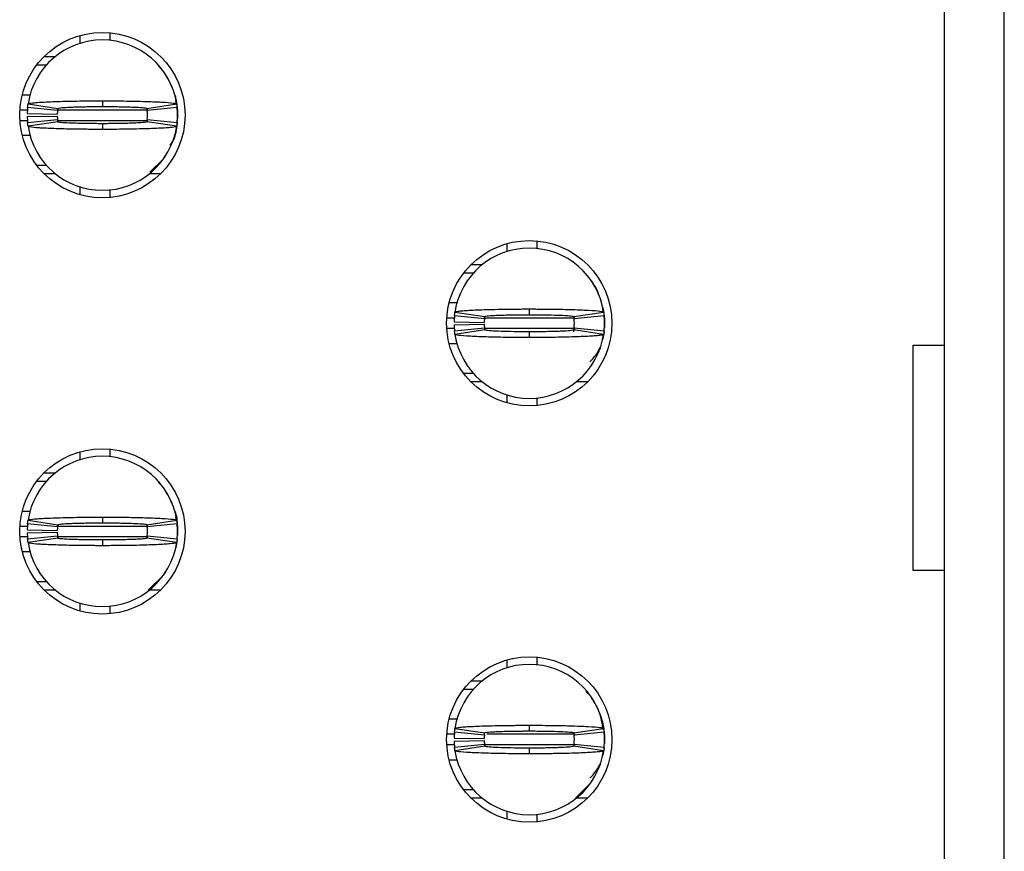
# Model space of a CAD drawing. Units: inches. Extents: x 0.1 to 16.9, y 0.1 to 10.9.
# Drawn here: x 5.3 to 5.6, y 6.9 to 7.1 of the extents above; entities that cross this region are included whole.
import ezdxf

# ---------------------------------------------------------------- set-up
doc = ezdxf.new("R2010")
doc.units = ezdxf.units.IN
doc.header["$MEASUREMENT"] = 0

msp = doc.modelspace()

# ---------------------------------------------------------------- linework, layer by layer
at = {"color": 7, "linetype": 'Continuous', "lineweight": 25}
for p, q in [((5.536371293522009, 7.958256414929837), (5.536371293522009, 5.918099716327445)), ((5.552119334932625, 5.918099716327445), (5.552119334932625, 7.958256414929837)), ((5.309993358659231, 7.122593428579965), (5.309993358659231, 7.12053894564686)), ((5.317867361031417, 7.123324406802308), (5.317867361031417, 7.121347362974621)), ((5.298725437160555, 7.114949250219499), (5.301285455920333, 7.114949250219499)), ((5.300630578485533, 7.117115198531613), (5.303580377742533, 7.117115198531613)), ((5.331924666973553, 7.113227990103643), (5.330589850726797, 7.114594907646228)), ((5.294907747929494, 7.107076274502119), (5.297016295238041, 7.107076274502119)), ((5.29643271531294, 7.104688568751767), (5.304219177029736, 7.103517595612281)), ((5.31589886043837, 7.105500506038864), (5.31589886043837, 7.104004523320585)), ((5.327578562180125, 7.103517595612281), (5.335365023896922, 7.104688568751767)), ((5.335326652673523, 7.104479717831097), (5.335134301562246, 7.105559172027816)), ((5.296217759462795, 7.102154198029034), (5.30409020351965, 7.101996973178641)), ((5.304147054529568, 7.102941495600771), (5.296312505034953, 7.103728793172509)), ((5.327575610547557, 7.103395570355261), (5.32766698282535, 7.102766670953694)), ((5.33548523417491, 7.103728793172509), (5.327650684680294, 7.102941495600771)), ((5.335583903035078, 7.102745551197671), (5.335583903035078, 7.100776720608437)), ((5.296217759462795, 7.101366900457296), (5.30409020351965, 7.101524125307687)), ((5.296312505034953, 7.099792305313819), (5.304147054529568, 7.100579602885557)), ((5.304219177029736, 7.100004676193826), (5.29643271531294, 7.098833703054342)), ((5.31589886043837, 7.099516575165745), (5.31589886043837, 7.098020592447464)), ((5.327615118424491, 7.100463444227432), (5.327531189394047, 7.099992942996036)), ((5.335365023896922, 7.098833703054342), (5.327578562180125, 7.100004676193826)), ((5.327650684680294, 7.100579602885557), (5.33548523417491, 7.099792305313819)), ((5.335512385527921, 7.100084461938802), (5.335583903035078, 7.100776720608437)), ((5.335583903035078, 7.101761135903054), (5.335583903035078, 7.100776720608437)), ((5.29707681287227, 7.096445997303989), (5.294907747929494, 7.096445997303989)), ((5.32835029493167, 7.086825948435614), (5.331924135313027, 7.090294281702466)), ((5.33190829549601, 7.090307188220035), (5.332439204362906, 7.091212991089456)), ((5.301285455920333, 7.08857184826683), (5.298725437160555, 7.08857184826683)), ((5.303580377742533, 7.086407073274496), (5.300630578485533, 7.086407073274496)), ((5.331167142391208, 7.086407073274496), (5.328217361467328, 7.086407073274496)), ((5.309993358659231, 7.082982152839469), (5.309993358659231, 7.080927669906364)), ((5.317867361031417, 7.082174908831488), (5.317867361031417, 7.08019669168402)), ((5.429678392714171, 7.068796716710837), (5.429678392714171, 7.06681967288315)), ((5.421804390341985, 7.068065738488493), (5.421804390341985, 7.066011255555389)), ((5.412441591835165, 7.062587508440141), (5.415391391092166, 7.062587508440141)), ((5.410536450510188, 7.060422733447806), (5.413096487603087, 7.060422733447806)), ((5.446338763585478, 7.053493106832778), (5.446474318686201, 7.053182177091331)), ((5.408881299630631, 7.052548584410649), (5.406718761279126, 7.052548584410649)), ((5.427709892121125, 7.050973989267172), (5.427709892121125, 7.049476833229114)), ((5.415958067879201, 7.0484138055093), (5.408123518384585, 7.049202276400817)), ((5.408243746995694, 7.050160878660296), (5.416030190379369, 7.048989905520811)), ((5.4393552375931, 7.049083771103134), (5.439477996174983, 7.048238980862223)), ((5.43938959386288, 7.048989905520811), (5.447176037246555, 7.050160878660296)), ((5.447296265857664, 7.049202276400817), (5.439461716363048, 7.0484138055093)), ((5.447394934717833, 7.0482178611062), (5.447394934717833, 7.046249030516966)), ((5.408028772812427, 7.047626507937562), (5.415901235202403, 7.047469283087171)), ((5.408028772812427, 7.046839210365825), (5.415901235202403, 7.046997608535995)), ((5.408123518384585, 7.045264615222349), (5.415958067879201, 7.046051912794087)), ((5.416030190379369, 7.045476986102355), (5.408243746995694, 7.044306012962871)), ((5.439477996174983, 7.046227910760943), (5.439250958797738, 7.044953685480902)), ((5.447176037246555, 7.044306012962871), (5.43938959386288, 7.045476986102355)), ((5.439461716363048, 7.046051912794087), (5.447296265857664, 7.045264615222349)), ((5.447323398877554, 7.04555677184733), (5.447394934717833, 7.046249030516966)), ((5.427709892121125, 7.044988885074273), (5.427709892121125, 7.043492902355993)), ((5.406718761279126, 7.041918307212518), (5.408834036843282, 7.041918307212518)), ((5.528283013625176, 7.04152407176676), (5.536371293522009, 7.04152407176676)), ((5.528283013625176, 6.98246971396774), (5.528283013625176, 7.04152407176676)), ((5.443719327178765, 7.035779498128564), (5.444097172813859, 7.036521036228919)), ((5.413096487603087, 7.03404415817536), (5.410536450510188, 7.03404415817536)), ((5.415391391092166, 7.031879383183025), (5.412441591835165, 7.031879383183025)), ((5.44297815574084, 7.031879383183025), (5.440028393150083, 7.031879383183025)), ((5.421804390341985, 7.028454462747998), (5.421804390341985, 7.026401153134672)), ((5.429678392714171, 7.027647218740016), (5.429678392714171, 7.02566900159255)), ((5.317867361031417, 7.014269026619367), (5.317867361031417, 7.012291982791679)), ((5.309993358659231, 7.013538048397023), (5.309993358659231, 7.011483565463918)), ((5.300630578485533, 7.00805981834867), (5.303580377742533, 7.00805981834867)), ((5.298725437160555, 7.005895043356336), (5.301285455920333, 7.005895043356336)), ((5.331924666973553, 7.0041726099207), (5.330589850726797, 7.005539527463285)), ((5.294907747929494, 6.998020894319177), (5.297016295238041, 6.998020894319177)), ((5.31589886043837, 6.996446299175702), (5.31589886043837, 6.994950316457421)), ((5.335326652673523, 6.995424337648155), (5.335134301562246, 6.996503791844875)), ((5.304147054529568, 6.993887288737608), (5.296312505034953, 6.994674586309347)), ((5.29643271531294, 6.995633188568824), (5.304219177029736, 6.99446221542934)), ((5.327575610547557, 6.994340190172319), (5.32766698282535, 6.993711290770752)), ((5.327578562180125, 6.99446221542934), (5.335365023896922, 6.995633188568824)), ((5.33548523417491, 6.994674586309347), (5.327650684680294, 6.993887288737608)), ((5.335583903035078, 6.993690171014729), (5.335583903035078, 6.991721340425495)), ((5.296217759462795, 6.993098817846091), (5.30409020351965, 6.9929415929957)), ((5.296217759462795, 6.992311520274353), (5.30409020351965, 6.992469918444525)), ((5.296312505034953, 6.990736925130878), (5.304147054529568, 6.991524222702616)), ((5.327615118424491, 6.99140923736427), (5.327531189394047, 6.990937562813094)), ((5.327650684680294, 6.991524222702616), (5.33548523417491, 6.990736925130878)), ((5.335512385527921, 6.991029081755859), (5.335583903035078, 6.991721340425495)), ((5.335583903035078, 6.992705755720112), (5.335583903035078, 6.991721340425495)), ((5.304219177029736, 6.990949296010885), (5.29643271531294, 6.989778322871399)), ((5.31589886043837, 6.990461194982802), (5.31589886043837, 6.988965212264523)), ((5.335365023896922, 6.989778322871399), (5.327578562180125, 6.990949296010885)), ((5.29707681287227, 6.987390617121046), (5.294907747929494, 6.987390617121046)), ((5.327917963259336, 6.977351693091554), (5.331924135313027, 6.981238901519523)), ((5.33190829549601, 6.981251808037093), (5.332439204362906, 6.982157610906515)), ((5.536371293522009, 6.98246971396774), (5.528283013625176, 6.98246971396774)), ((5.301285455920333, 6.979516468083888), (5.298725437160555, 6.979516468083888)), ((5.303580377742533, 6.977351693091554), (5.300630578485533, 6.977351693091554)), ((5.331167142391208, 6.977351693091554), (5.328217361467328, 6.977351693091554)), ((5.309993358659231, 6.973927945976306), (5.309993358659231, 6.971873463043202)), ((5.317867361031417, 6.973119528648545), (5.317867361031417, 6.971141311501079)), ((5.421804390341985, 6.959010358305552), (5.421804390341985, 6.956957048692226)), ((5.429678392714171, 6.959742509847675), (5.429678392714171, 6.957764292700208)), ((5.412441591835165, 6.9535321282572), (5.415391391092166, 6.9535321282572)), ((5.410536450510188, 6.951367353264865), (5.413096487603087, 6.951367353264865)), ((5.44373751363534, 6.949646093149008), (5.442552900653423, 6.950774826776448)), ((5.408755937745489, 6.943493204227706), (5.406718761279126, 6.943493204227706)), ((5.415958067879201, 6.939359598646138), (5.408123518384585, 6.940146896217875)), ((5.408243746995694, 6.941105498477354), (5.416030190379369, 6.939934525337868)), ((5.427709892121125, 6.94191860908423), (5.427709892121125, 6.94042262636595)), ((5.439387320555808, 6.939807806801732), (5.439477996174983, 6.939183600679281)), ((5.43938959386288, 6.939934525337868), (5.447176037246555, 6.941105498477354)), ((5.447296265857664, 6.940146896217875), (5.439461716363048, 6.939359598646138)), ((5.408028772812427, 6.9385723010744), (5.415901235202403, 6.938413902904228)), ((5.408028772812427, 6.937785003502661), (5.415901235202403, 6.937942228353053)), ((5.408123518384585, 6.936209235039406), (5.415958067879201, 6.936996532611144)), ((5.439461716363048, 6.936996532611144), (5.447296265857664, 6.936209235039406)), ((5.447323398877554, 6.936501391664389), (5.447394934717833, 6.937193650334024)), ((5.447394934717833, 6.939162480923258), (5.447394934717833, 6.937193650334024)), ((5.416030190379369, 6.936421605919413), (5.408243746995694, 6.935250632779928)), ((5.427709892121125, 6.935933504891332), (5.427709892121125, 6.934437522173051)), ((5.447176037246555, 6.935250632779928), (5.43938959386288, 6.936421605919413)), ((5.406718761279126, 6.932862927029576), (5.408834036843282, 6.932862927029576)), ((5.439842495297591, 6.922824003000082), (5.44373703697418, 6.926710038108274)), ((5.443719327178765, 6.926724117945622), (5.444097172813859, 6.927465656045977)), ((5.413096487603087, 6.924988777992417), (5.410536450510188, 6.924988777992417)), ((5.415391391092166, 6.922824003000082), (5.412441591835165, 6.922824003000082)), ((5.44297815574084, 6.922824003000082), (5.440028393150083, 6.922824003000082)), ((5.421804390341985, 6.919400255884835), (5.421804390341985, 6.91734577295173)), ((5.429678392714171, 6.918591838557074), (5.429678392714171, 6.916614794729386))]:
    msp.add_line(p, q, dxfattribs=at)
at = {"color": 8, "linetype": 'Continuous', "lineweight": 25}
for p, q in [((5.294289206741601, 7.103138613323651), (5.296262107283819, 7.103138613323651)), ((5.304235035179875, 7.103138613323651), (5.327417395708602, 7.103138613323651)), ((5.294289206741601, 7.100382485162679), (5.296435208617471, 7.100382485162679)), ((5.304225831952858, 7.100382485162679), (5.32741737737548, 7.100382485162679)), ((5.408234470436191, 7.04861092323218), (5.406100238424354, 7.04861092323218)), ((5.439272041887517, 7.04861092323218), (5.416158412231472, 7.04861092323218)), ((5.408213314013925, 7.045854795071207), (5.406100238424354, 7.045854795071207)), ((5.439272041887517, 7.045854795071207), (5.416073236548763, 7.045854795071207)), ((5.294289206741601, 6.994083233140708), (5.296262107283819, 6.994083233140708)), ((5.304235035179875, 6.994083233140708), (5.327417395708602, 6.994083233140708)), ((5.294289206741601, 6.991328278299515), (5.296435208617471, 6.991328278299515)), ((5.304225831952858, 6.991328278299515), (5.32741737737548, 6.991328278299515)), ((5.408234470436191, 6.939555543049238), (5.406100238424354, 6.939555543049238)), ((5.439272041887517, 6.939555543049238), (5.416634340066847, 6.939555543049238)), ((5.408213314013925, 6.936800588208044), (5.406100238424354, 6.936800588208044)), ((5.439272041887517, 6.936800588208044), (5.416073236548763, 6.936800588208044))]:
    msp.add_line(p, q, dxfattribs=at)
at = {"color": 7, "linetype": 'Continuous', "lineweight": 25, "flags": 128}
for points in [[(5.335107168542356, 7.106067219492142), (5.335356957323441, 7.105048777923933), (5.335583903035078, 7.102745551197671)], [(5.335523403733972, 7.099582281073371), (5.335356957323441, 7.098472320562396), (5.335107168542356, 7.097455052313966)], [(5.44691820022511, 7.051539529400671), (5.447167970673074, 7.050522261152241), (5.447394934717833, 7.0482178611062)], [(5.447333628759377, 7.045047551063226), (5.447167970673074, 7.043944630470925), (5.446918163558867, 7.042927362222494)], [(5.335107168542356, 6.9970118393092), (5.335356957323441, 6.99599457106077), (5.335583903035078, 6.993690171014729)], [(5.335523403733972, 6.990526900890429), (5.335356957323441, 6.989416940379454), (5.335107168542356, 6.988399672131024)], [(5.44691820022511, 6.942484149217729), (5.447167970673074, 6.941466880969299), (5.447394934717833, 6.939162480923258)], [(5.447333628759377, 6.935992170880284), (5.447167970673074, 6.934889250287983), (5.44691820022511, 6.933871982039553)]]:
    msp.add_lwpolyline(points, dxfattribs=at)
at = {"color": 7, "linetype": 'Continuous', "lineweight": 25}
for centre in [(5.315898866140704, 7.101760817450928), (5.427709889762752, 7.047233258395809), (5.315898866140704, 6.992705699340692), (5.427709889762752, 6.938178140285573)]:
    msp.add_circle(centre, 0.02165354330708613, dxfattribs=at)
for centre, radius, start, end in [((5.315898866140704, 7.101760817450928), 0.01968503937007871, 90, 171.4478225624201), ((5.315898866140704, 7.101760817450928), 0.01968503937007871, 8.552177437579886, 90), ((5.315898866140704, 7.101760817450928), 0.01968503937007862, 174.2608295227342, 178.8540080016174), ((5.315898866140704, 7.101760817450928), 0.0118110236220472, 174.2608295227371, 178.8540080016096), ((5.315898866140704, 7.101760817450928), 0.01181102362204902, 354.2608295227302, 5.739170477262101), ((5.315898866140704, 7.101760817450928), 0.0196850393700797, 354.2608295227278, 5.739170477265276), ((5.315898866140704, 7.101760817450928), 0.01968503937007867, 181.1459919983912, 185.7391704772666), ((5.315898866140704, 7.101760817450928), 0.01181102362204725, 181.1459919983912, 185.7391704772723), ((5.315898866140704, 7.101760817450928), 0.01968503937007871, 188.5521774375866, 270.0000000000008), ((5.315898866140704, 7.101760817450928), 0.01968503937008036, 270.0000000000008, 351.4478225624165), ((5.427709889762752, 7.047233258395809), 0.01968503937007874, 90, 171.4478225624125), ((5.427709889762752, 7.047233258395809), 0.01968503937007874, 8.552177437587554, 90), ((5.427709889762752, 7.047233258395809), 0.01968503937007881, 174.2608295227267, 178.8540080016096), ((5.427709889762752, 7.047233258395809), 0.01181102362204725, 174.2608295227285, 178.8540080016096), ((5.427709889762752, 7.047233258395809), 0.01181102362204725, 354.2608295227379, 5.739170477271537), ((5.427709889762752, 7.047233258395809), 0.01968503937007943, 354.2608295227355, 5.739170477265276), ((5.427709889762752, 7.047233258395809), 0.01968503937007867, 181.1459919983912, 185.7391704772664), ((5.427709889762752, 7.047233258395809), 0.0118110236220472, 181.1459919983912, 185.7391704772638), ((5.427709889762752, 7.047233258395809), 0.01968503937007874, 188.5521774375883, 270.0000000000008), ((5.427709889762752, 7.047233258395809), 0.01968503937007874, 270.0000000000008, 351.4478225624133), ((5.435583905510783, 7.045855305639903), 0.01181102362204837, 312.3378159379772, 336.7542439230362), ((5.315898866140704, 6.992705699340692), 0.01968503937007871, 90, 171.4478225624201), ((5.315898866140704, 6.992705699340692), 0.01968503937007871, 8.552177437579886, 90), ((5.315898866140704, 6.992705699340692), 0.01968503937007862, 174.2608295227342, 178.8540080016174), ((5.315898866140704, 6.992705699340692), 0.01181102362204715, 174.2608295227371, 178.8540080016225), ((5.315898866140704, 6.992705699340692), 0.01181102362204902, 354.2608295227302, 5.739170477262101), ((5.315898866140704, 6.992705699340692), 0.0196850393700797, 354.2608295227278, 5.739170477265276), ((5.315898866140704, 6.992705699340692), 0.01968503937007867, 181.1459919983912, 185.7391704772743), ((5.315898866140704, 6.992705699340692), 0.01181102362204725, 181.1459919983912, 185.7391704772723), ((5.315898866140704, 6.992705699340692), 0.01968503937007871, 188.5521774375891, 270.0000000000008), ((5.315898866140704, 6.992705699340692), 0.0196850393700805, 270.0000000000008, 351.447822562414), ((5.427709889762752, 6.938178140285573), 0.01968503937007871, 90, 171.447822562415), ((5.427709889762752, 6.938178140285573), 0.01968503937007871, 8.552177437584998, 90), ((5.435583905510783, 6.939556093041479), 0.0118110236220476, 6.61977068217131, 24.41454894354056), ((5.427709889762752, 6.938178140285573), 0.01968503937007867, 174.2608295227345, 178.8540080016096), ((5.427709889762752, 6.938178140285573), 0.01968503937007943, 354.2608295227355, 5.739170477265276), ((5.427709889762752, 6.938178140285573), 0.01968503937007867, 181.1459919983912, 185.7391704772664), ((5.427709889762752, 6.938178140285573), 0.01181102362204725, 174.2608295227285, 178.8540080016096), ((5.427709889762752, 6.938178140285573), 0.01181102362204725, 181.1459919983912, 185.7391704772723), ((5.427709889762752, 6.938178140285573), 0.01181102362204725, 354.2608295227293, 5.739170477271537), ((5.427709889762752, 6.938178140285573), 0.01968503937007874, 188.5521774375883, 270.0000000000008), ((5.427709889762752, 6.938178140285573), 0.01968503937007874, 270.0000000000008, 351.4478225624133), ((5.435583905510783, 6.936800187529667), 0.01181102362204837, 312.3378159379772, 336.7542439230362)]:
    msp.add_arc(centre, radius, start, end, dxfattribs=at)
for points, knots in [([(5.334223273753184, 7.10891486659588), (5.334196069008301, 7.108996756062018), (5.333925341092812, 7.109811678773561), (5.333178731246134, 7.111276769121276), (5.332331929245136, 7.112568742026785), (5.33190829549601, 7.113215083586073)], [0, 0, 0, 0, 0.0528741339857956, 0.526176743748372, 1, 1, 1, 1]), ([(5.335354959013193, 7.104484411110213), (5.335317471225459, 7.105375588672964), (5.335269779917484, 7.106509329183577), (5.334698849757853, 7.107459620305484), (5.334576699670378, 7.107662934391641)], [0, 0, 0, 0, 0.7860507359549319, 1, 1, 1, 1]), ([(5.296312505034953, 7.103728793172509), (5.296326563225843, 7.103860936474502), (5.29635059204593, 7.104086801072139), (5.296391684831554, 7.104407049270252), (5.296419036872861, 7.104594717857775), (5.29643271531294, 7.104688568751767)], [0, 0, 0, 0, 0.4134399936520926, 0.7066681126326354, 1, 1, 1, 1]), ([(5.29643271531294, 7.104688568751767), (5.29647585051251, 7.10472618634097), (5.296605915987334, 7.104839614577071), (5.297729468986721, 7.104995461259105), (5.299656875117878, 7.105141250791594), (5.301687621484296, 7.105247254030517), (5.304925413116294, 7.105369008698147), (5.308782411014286, 7.105452667530408), (5.312372674731711, 7.105490100022689), (5.313990261179778, 7.105496949306238), (5.315005491480479, 7.105500257983528), (5.315515917798948, 7.105500399709934), (5.31589886043837, 7.105500506038864)], [0, 0, 0, 0, 0.0886694559603551, 0.2673648205326186, 0.3737639338302086, 0.4801228857778599, 0.5864866767899404, 0.801582698642193, 0.8995524878979172, 0.9496175514574481, 0.9622010324952331, 0.9999999999999999, 0.9999999999999999, 0.9999999999999999, 0.9999999999999999]), ([(5.31589886043837, 7.105500506038864), (5.316122749694626, 7.105500805959331), (5.316458567846882, 7.10550125581896), (5.317017816858058, 7.105498631689009), (5.317799751066831, 7.105498656350631), (5.318912579537108, 7.105491338809603), (5.321569035459393, 7.10547101807517), (5.324564309542041, 7.105423160688493), (5.328364056341901, 7.105318316669696), (5.330705786353334, 7.105220494058523), (5.333280349991153, 7.105066182583475), (5.335002248213951, 7.104900043329208), (5.335261771181203, 7.104748758355016), (5.335365023896922, 7.104688568751767)], [0, 0, 0, 0, 0.0221107139314901, 0.03316451723359238, 0.05527644608167712, 0.0995176918904724, 0.1437592830008114, 0.3223679214170551, 0.4109799879737533, 0.5895758041150116, 0.6426720197748476, 0.8578349933666466, 1, 1, 1, 1]), ([(5.335365023896922, 7.104688568751769), (5.335384093475799, 7.104556397677948), (5.335416695955874, 7.104330430191791), (5.33545574027751, 7.104010381736404), (5.335475402885495, 7.103822655934357), (5.33548523417491, 7.103728793172512)], [0, 0, 0, 0, 0.4133399343189196, 0.7066704021002671, 1, 1, 1, 1]), ([(5.304147054529568, 7.102941495600771), (5.304155492593202, 7.103020863039115), (5.304169910167472, 7.103156473054248), (5.304194566023864, 7.103348682515118), (5.304210972398329, 7.103461284638684), (5.304219177029736, 7.103517595612281)], [0, 0, 0, 0, 0.4136469809114488, 0.7067718766255338, 1, 1, 1, 1]), ([(5.304219177029736, 7.103517595612281), (5.304355998723895, 7.103571858591306), (5.304629653191687, 7.103680388943427), (5.306331695908916, 7.103805562899559), (5.308134187698159, 7.103884307359899), (5.309697493614038, 7.103932182562725), (5.311432751600369, 7.103970488933559), (5.312979840126172, 7.103990715651187), (5.31420355779558, 7.104000567635116), (5.314866647034679, 7.10400157160898), (5.315243600722316, 7.104004671032217), (5.315484674748382, 7.104004390149188), (5.315691707590632, 7.104004533631262), (5.315864199575248, 7.104004525045768), (5.31589886043837, 7.104004523320585)], [0, 0, 0, 0, 0.2152621378364873, 0.4305417070608097, 0.5370294036140153, 0.6435226971601774, 0.7499065377599717, 0.8563240748477691, 0.9093944872808541, 0.9545777264352152, 0.9659280073318578, 0.9716007736776933, 0.9942934061630796, 0.9999999999999999, 0.9999999999999999, 0.9999999999999999, 0.9999999999999999]), ([(5.31589886043837, 7.104004523320587), (5.31605997495405, 7.104004510070228), (5.316261342337527, 7.104004493509394), (5.316623627484828, 7.104004575472149), (5.317146080202343, 7.104003078198234), (5.318267481501952, 7.103995863044362), (5.319836872415884, 7.10397877801171), (5.321610767764296, 7.10394378601562), (5.322960281026075, 7.103907430953643), (5.324676031528984, 7.103843553571403), (5.326473854090697, 7.103742419049972), (5.327468684509912, 7.103619884959779), (5.327554375065353, 7.103540112327307), (5.327578562180125, 7.103517595612281)], [0, 0, 0, 0, 0.02652191278636524, 0.03314815030832836, 0.05966735838217336, 0.1127355507599819, 0.2191691273401234, 0.3256001284806402, 0.4319749308753876, 0.485097808432809, 0.7001725933416119, 0.9153703712189768, 1, 1, 1, 1]), ([(5.327578562180125, 7.103517595612284), (5.327590007956741, 7.103438211374699), (5.32760956945719, 7.103302539078159), (5.327633006322754, 7.103110449832942), (5.327644791896557, 7.102997813658003), (5.327650684680294, 7.102941495600771)], [0, 0, 0, 0, 0.4135450904817764, 0.7067727026803049, 1, 1, 1, 1]), ([(5.335512385527921, 7.103437809867307), (5.335527935335991, 7.103320449668846), (5.335559159587592, 7.103084788601633), (5.335575633300295, 7.10285893084538), (5.335583903035078, 7.102745551197671)], [0, 0, 0, 0, 0.4980041881694874, 0.9999999999999999, 0.9999999999999999, 0.9999999999999999, 0.9999999999999999]), ([(5.29643271531294, 7.098833703054342), (5.296413645777879, 7.098966086253077), (5.296381043472293, 7.099192415709241), (5.296341998775588, 7.099510344505756), (5.296322336296227, 7.099698318240177), (5.296312505034953, 7.099792305313819)], [0, 0, 0, 0, 0.4133408264776853, 0.7066697689735105, 1, 1, 1, 1]), ([(5.304147054529568, 7.100579602885557), (5.304155492575098, 7.100500022668279), (5.304169910092005, 7.100364049340787), (5.304194566089224, 7.100173962477458), (5.304210972408034, 7.100061111660649), (5.304219177029736, 7.100004676193826)], [0, 0, 0, 0, 0.413647516848759, 0.7067714967076352, 1, 1, 1, 1]), ([(5.31589886043837, 7.099516575165747), (5.315737752226952, 7.099517137523674), (5.31553639131528, 7.099517840386075), (5.315174111685139, 7.099517660950411), (5.314651652891699, 7.099519205186025), (5.313530251042758, 7.099526582653527), (5.311960846879238, 7.099541980699655), (5.310186950296347, 7.099576985918761), (5.308837469901773, 7.09961498510008), (5.307121691011352, 7.099678677588343), (5.30532386528323, 7.099777742124355), (5.304329057731612, 7.099902563557549), (5.304243364651349, 7.099982198526992), (5.304219177029736, 7.100004676193826)], [0, 0, 0, 0, 0.0265209713862086, 0.03314720540773446, 0.05966639947229843, 0.1127355606109185, 0.2191683996464625, 0.3255984284801199, 0.4319746743949717, 0.485098281846146, 0.7001702004093409, 0.9153704159262037, 1, 1, 1, 1]), ([(5.327578562180125, 7.100004676193829), (5.327441736105221, 7.099949802861234), (5.327168076494052, 7.099840053203699), (5.325466037406142, 7.099716639963854), (5.323663534156106, 7.099638442670105), (5.322100275525994, 7.099588105069707), (5.32036496819796, 7.099552203887487), (5.318817878696166, 7.099531875577533), (5.317594166116722, 7.099521083414099), (5.31693108039477, 7.099517601815931), (5.316554124715527, 7.099517729776834), (5.316313058105252, 7.099517848352244), (5.316106026181528, 7.099516476568492), (5.315933527430224, 7.099516558666545), (5.31589886043837, 7.099516575165745)], [0, 0, 0, 0, 0.2152645907404628, 0.4305409202258332, 0.5370284341289658, 0.6435231599023615, 0.7499055909951879, 0.8563239041984839, 0.9093947331534916, 0.9545778948085529, 0.9659279736849992, 0.9715997254964731, 0.9942924103658964, 1, 1, 1, 1]), ([(5.327650684680294, 7.100579602885557), (5.327642246634765, 7.100500022668279), (5.327627829117857, 7.100364049340787), (5.327603173120639, 7.100173962477458), (5.327586766801829, 7.100061111660649), (5.327578562180125, 7.100004676193826)], [0, 0, 0, 0, 0.413647516848759, 0.7067714967076352, 1, 1, 1, 1]), ([(5.333549586535677, 7.093854133912083), (5.333628707617703, 7.093940870874282), (5.334598632154977, 7.095004156483708), (5.335341650328901, 7.097343899358478), (5.335514942554804, 7.099517510980473), (5.335583903035078, 7.100382485162679)], [0, 0, 0, 0, 0.05076023696586522, 0.6222563960220073, 0.9999999999999999, 0.9999999999999999, 0.9999999999999999, 0.9999999999999999]), ([(5.33548523417491, 7.099792305313819), (5.335471175972862, 7.099660204448667), (5.335447147133706, 7.099434412385766), (5.335406054548164, 7.099113741197102), (5.335378702360085, 7.09892705988159), (5.335365023896922, 7.098833703054342)], [0, 0, 0, 0, 0.4134408860225083, 0.7066696379077108, 1, 1, 1, 1]), ([(5.31589886043837, 7.098020592447464), (5.315674971264574, 7.098020324025303), (5.315339159341836, 7.098019921418244), (5.314779914677385, 7.098022269880073), (5.313997988933804, 7.098024838576278), (5.312885142103609, 7.098028631483046), (5.310228719913606, 7.09805406158533), (5.307233451828433, 7.098099457226426), (5.303433641887125, 7.098202141014119), (5.301091964712441, 7.098300644086371), (5.29851735391264, 7.098454911573739), (5.296795461993879, 7.098620552724628), (5.296535960255963, 7.098773036217667), (5.29643271531294, 7.098833703054342)], [0, 0, 0, 0, 0.02211069802881403, 0.03316389038469994, 0.05527590453899812, 0.09951753217724896, 0.1437588191582853, 0.3223673291139406, 0.4109789552352394, 0.5895742147879792, 0.6426707365739999, 0.8578335554142572, 0.9999999999999999, 0.9999999999999999, 0.9999999999999999, 0.9999999999999999]), ([(5.335365023896922, 7.098833703054344), (5.335321889161079, 7.098796092466839), (5.335191825002096, 7.098682685271054), (5.334068255168922, 7.098526601054103), (5.33214082904942, 7.098381455349199), (5.330110136936593, 7.098273369755404), (5.32687231648627, 7.098152644443185), (5.323015342633705, 7.098066503346296), (5.319425044993912, 7.098033361419195), (5.317807468472656, 7.098024060761476), (5.31679223519508, 7.098020877121803), (5.316281802949628, 7.0980207144723), (5.31589886043837, 7.098020592447464)], [0, 0, 0, 0, 0.08866932546530584, 0.2673645965066759, 0.3737635532164378, 0.4801232404068979, 0.5864868748831342, 0.8015825801780597, 0.8995524394000888, 0.9496170237117647, 0.9622010881240636, 1, 1, 1, 1]), ([(5.445995677548837, 7.054448189132919), (5.445981246608141, 7.054509712459779), (5.445614219642128, 7.05607445591411), (5.444647773822402, 7.057407123941817), (5.443719327178765, 7.058687393494602)], [0, 0, 0, 0, 0.03931847529900508, 1, 1, 1, 1]), ([(5.408243746995694, 7.050160878660296), (5.408409487267674, 7.050240553236187), (5.408670100136336, 7.05036583491658), (5.410021758473489, 7.050501132051478), (5.411319566699631, 7.050601789746297), (5.412917345877841, 7.050692121140839), (5.416020849281342, 7.050820895062198), (5.419409418712752, 7.050901278212371), (5.422558234930235, 7.050946188255181), (5.42393339477329, 7.050957665013808), (5.425045620355045, 7.050966685849879), (5.425745084759392, 7.050967771051502), (5.426235867361733, 7.050971963969339), (5.42672737876855, 7.05097132482394), (5.427195428618909, 7.050972176053193), (5.42759342080814, 7.050973578766889), (5.427709892121125, 7.050973989267172)], [0, 0, 0, 0, 0.1858404117814717, 0.2922186759373908, 0.3452891119809772, 0.4516368062199684, 0.5580154797946663, 0.7730869547960505, 0.8286952283787523, 0.8843086387102432, 0.9120965733731343, 0.9398783560350202, 0.9537700563908715, 0.9607143254524325, 0.9885031560421691, 1, 1, 1, 1]), ([(5.427709892121125, 7.050973989267172), (5.427942579669468, 7.050973566836987), (5.428407965398753, 7.050972721957315), (5.429337710168582, 7.050971783764074), (5.430960965278273, 7.05096223210352), (5.434174004413244, 7.050935276313538), (5.438782010535546, 7.050844115888267), (5.443415887450887, 7.050663475135003), (5.446569589768465, 7.050421744183086), (5.446979300648237, 7.050245505602325), (5.447176037246555, 7.050160878660296)], [0, 0, 0, 0, 0.02300192635671733, 0.04600490378074282, 0.09203280826539557, 0.1842713689893965, 0.3702345018819924, 0.5856424953538718, 0.8010321668860775, 1, 1, 1, 1]), ([(5.408123518384585, 7.04920227640082), (5.408138173409627, 7.049339558460151), (5.408162557524427, 7.049567978506196), (5.408203762620041, 7.049887494501704), (5.40823041885502, 7.050069750501747), (5.408243746995694, 7.050160878660296)], [0, 0, 0, 0, 0.4295993498686134, 0.714799178804173, 1, 1, 1, 1]), ([(5.415958067879201, 7.0484138055093), (5.415966860335582, 7.048496303399491), (5.415981481462963, 7.048633490564155), (5.416006274557454, 7.048825683886291), (5.41602221747668, 7.048935158369908), (5.416030190379369, 7.048989905520811)], [0, 0, 0, 0, 0.4299088333552435, 0.7149028147831269, 1, 1, 1, 1]), ([(5.416030190379369, 7.048989905520811), (5.416166771159959, 7.049044153147772), (5.416439871403428, 7.049152624047327), (5.4181444904189, 7.0492779871901), (5.419944284885683, 7.049356547866601), (5.421508521945694, 7.049404630664729), (5.423243693524822, 7.049442301118482), (5.424790605590337, 7.049464486088251), (5.425903088381539, 7.049469954585359), (5.426463049540102, 7.049476370180157), (5.426784065202281, 7.049475155349755), (5.427025107955357, 7.049477272107996), (5.427333673746247, 7.049476612048551), (5.427562054182206, 7.049476746314491), (5.427709892121125, 7.049476833229114)], [0, 0, 0, 0, 0.2152639760127501, 0.4304313096298651, 0.537012727866436, 0.6435069307849862, 0.7498907843551473, 0.8563082715142383, 0.9093791371286091, 0.9359010308121241, 0.949154589066937, 0.9624103546523337, 0.9756670238869263, 0.9999999999999999, 0.9999999999999999, 0.9999999999999999, 0.9999999999999999]), ([(5.427709892121125, 7.049476833229114), (5.427871001089658, 7.049476819956327), (5.428072356960724, 7.049476803367845), (5.42843463858486, 7.049476885469889), (5.428957153277223, 7.049475385343512), (5.430732810252129, 7.049464009079514), (5.433562820714032, 7.049423626066878), (5.436640181821342, 7.049315801131866), (5.438898847639644, 7.04916918974992), (5.439220197812547, 7.04905179094929), (5.43938959386288, 7.048989905520811)], [0, 0, 0, 0, 0.02657335649773101, 0.03321169140028927, 0.05978535557360576, 0.1129574997968067, 0.3285340030034052, 0.5441580139296553, 0.759708136085122, 1, 1, 1, 1]), ([(5.43938959386288, 7.048989905520813), (5.439401463135623, 7.048907389650414), (5.43942120545511, 7.048770139903805), (5.439444545015783, 7.048578067863653), (5.439455992582618, 7.048468559608364), (5.439461716363048, 7.0484138055093)], [0, 0, 0, 0, 0.4298069478946453, 0.7149036227664924, 1, 1, 1, 1]), ([(5.447176037246555, 7.050160878660297), (5.447195837376424, 7.050023596874031), (5.447228782193689, 7.049795178000397), (5.447267624980681, 7.049475661482678), (5.447286718907823, 7.049293404674063), (5.447296265857664, 7.04920227640082)], [0, 0, 0, 0, 0.4296020592473435, 0.7148014398087436, 1, 1, 1, 1]), ([(5.447323398877554, 7.048910119775837), (5.447338956318304, 7.048792759577734), (5.447370195896242, 7.04855709851275), (5.447386666529148, 7.048331240754294), (5.447394934717833, 7.0482178611062)], [0, 0, 0, 0, 0.4980041913673535, 1, 1, 1, 1]), ([(5.408243746995694, 7.044306012962872), (5.408223946865825, 7.044443294749144), (5.40819100204856, 7.044671713622776), (5.408152159261569, 7.044991230140484), (5.408133065334425, 7.045173486949105), (5.408123518384585, 7.045264615222351)], [0, 0, 0, 0, 0.4296020592473435, 0.7148014398087436, 1, 1, 1, 1]), ([(5.415958067879201, 7.046051912794089), (5.415966860315667, 7.045969181692179), (5.415981481383437, 7.045831606965021), (5.416006274622712, 7.045641577654255), (5.416022217486359, 7.045531856657052), (5.416030190379369, 7.045476986102355)], [0, 0, 0, 0, 0.4299093902842703, 0.7149024454515719, 1, 1, 1, 1]), ([(5.427709892121125, 7.044988885074273), (5.427548783384514, 7.044989447613371), (5.427347415710999, 7.04499015072353), (5.426985133232841, 7.044989970120277), (5.426462619092742, 7.044991535159929), (5.424686973851565, 7.045002838649963), (5.421856960251167, 7.045043282728806), (5.418779609591581, 7.045151086363614), (5.416520883934856, 7.045297702493867), (5.416199567907831, 7.045415101013063), (5.416030190379369, 7.045476986102355)], [0, 0, 0, 0, 0.02657341488206746, 0.03321375888551129, 0.05978539293139618, 0.1129574973522216, 0.3285338391875407, 0.5441576887069494, 0.7597087055710502, 1, 1, 1, 1]), ([(5.43938959386288, 7.045476986102355), (5.43925301794266, 7.04542212769754), (5.438979930605494, 7.045312436796916), (5.437275287011903, 7.045188838574498), (5.435475482431481, 7.045110818062409), (5.433911292619595, 7.045060293548551), (5.432176074513176, 7.045024949250978), (5.430629178481811, 7.045002908619626), (5.429516697683918, 7.044996147324311), (5.428956731047272, 7.044991642589907), (5.428635722865997, 7.044989767935774), (5.428394674128856, 7.044990104892348), (5.428086110398065, 7.044990179071648), (5.427857730132317, 7.044989393560996), (5.427709892121125, 7.044988885074273)], [0, 0, 0, 0, 0.2152664634202083, 0.4304312589088116, 0.537012598121534, 0.6435083369831697, 0.7498908846189325, 0.8563082928757201, 0.9093791191411676, 0.9359009931602594, 0.94915469792555, 0.9624102973695552, 0.9756669567751077, 1, 1, 1, 1]), ([(5.439461716363048, 7.046051912794089), (5.439452923926583, 7.045969181692179), (5.439438302858811, 7.045831606965021), (5.439413509619536, 7.045641577654255), (5.439397566755891, 7.045531856657052), (5.43938959386288, 7.045476986102355)], [0, 0, 0, 0, 0.4299093902842703, 0.7149024454515719, 1, 1, 1, 1]), ([(5.447296265857664, 7.045264615222349), (5.447281619566455, 7.045127333160991), (5.447257249983355, 7.044898913108801), (5.447215963737295, 7.0445793971324), (5.44718934609195, 7.044397141123105), (5.447176037246555, 7.044306012962872)], [0, 0, 0, 0, 0.4295993502846859, 0.714799188199803, 1, 1, 1, 1]), ([(5.427709892121125, 7.043492902355996), (5.427477204509438, 7.043493313176898), (5.427011818653462, 7.043494134837477), (5.426082064819933, 7.043495305299125), (5.424458794104605, 7.043502332834369), (5.421245785558519, 7.043533312469576), (5.416637766928703, 7.043621981532322), (5.412003915313459, 7.043804130479719), (5.408850176392599, 7.044043224344944), (5.408440478745105, 7.044220761712201), (5.408243746995694, 7.044306012962872)], [0, 0, 0, 0, 0.02300191803724858, 0.04600488714142517, 0.09203379761169404, 0.1842714931430281, 0.3702345587754108, 0.5856424743372908, 0.8010306346540691, 1, 1, 1, 1]), ([(5.447176037246555, 7.044306012962872), (5.447010287937244, 7.04422685733366), (5.446749659514737, 7.044102391012445), (5.445398057871501, 7.043963509723909), (5.444100183539032, 7.043866200698994), (5.442502462255371, 7.04377277212825), (5.439398922515454, 7.043645651836567), (5.436010394179869, 7.043562352969073), (5.432861539067851, 7.043521259618505), (5.431486392360767, 7.04350862778508), (5.430374157874013, 7.043501171638263), (5.429674709464985, 7.043496235277035), (5.429183899233076, 7.043495862403098), (5.428692399438789, 7.043492548529968), (5.428224344792686, 7.043492950029432), (5.427826363387457, 7.043492913149186), (5.427709892121125, 7.043492902355993)], [0, 0, 0, 0, 0.1858402314935119, 0.2922198986755482, 0.3452888648882958, 0.451637766401173, 0.5580163367755291, 0.7730876031312423, 0.8286953268924432, 0.884308683272115, 0.9120965909773062, 0.939878534465212, 0.9537700603999515, 0.9607156338138122, 0.9885032320186851, 1, 1, 1, 1]), ([(5.334223273753184, 6.999859486412938), (5.334196067331662, 6.999941375050543), (5.333925211383172, 7.000756624663262), (5.333179411306851, 7.002222152869999), (5.332332031021446, 7.003513807107752), (5.33190829549601, 7.004159703403131)], [0, 0, 0, 0, 0.05287341484021642, 0.5263859826231108, 1, 1, 1, 1]), ([(5.29643271531294, 6.995633188568824), (5.296475850472392, 6.995670808002777), (5.296605915826247, 6.995784241801341), (5.29772947018626, 6.995940025917953), (5.299656872630282, 6.996085984995298), (5.301687637824228, 6.996191440677621), (5.304925374796023, 6.996315948485853), (5.308782424639845, 6.996396974174623), (5.312372674252911, 6.996434703369284), (5.313990261108746, 6.996441627735597), (5.315005492201783, 6.996444792227968), (5.315515918022614, 6.996445653222354), (5.31589886043837, 6.996446299175702)], [0, 0, 0, 0, 0.08866942046588391, 0.2673647135062157, 0.373763784212135, 0.4801226935841924, 0.5864875281783694, 0.8015827189128137, 0.8995524689511342, 0.9496175124695704, 0.9622009884701755, 1, 1, 1, 1]), ([(5.31589886043837, 6.996446299175702), (5.316122748951783, 6.996445729062027), (5.316458565135679, 6.99644487393375), (5.317017820476655, 6.996445462375993), (5.31779974648569, 6.996441689147118), (5.318912580573461, 6.996436468869749), (5.321569035089628, 6.996415052352427), (5.324564287059362, 6.996367132858851), (5.328364075356234, 6.996264686308618), (5.330705820165091, 6.99616757356456), (5.33328031084563, 6.996009172293432), (5.335002255883058, 6.995845035937178), (5.335261773363974, 6.995693484275312), (5.335365023896922, 6.995633188568824)], [0, 0, 0, 0, 0.02211073621196689, 0.03316446629912162, 0.05527648489833747, 0.09951770778081696, 0.1437592759646613, 0.322367821823881, 0.4109789585112809, 0.58957468210216, 0.6426722049462631, 0.8578350670381668, 1, 1, 1, 1]), ([(5.335583903035078, 6.994083233140708), (5.335539848926384, 6.995447461020213), (5.335487935410558, 6.997055071926734), (5.334696516007292, 6.998403421807006), (5.334576699670378, 6.998607554208699)], [0, 0, 0, 0, 0.8486057627352138, 1, 1, 1, 1]), ([(5.296312505034953, 6.994674586309347), (5.296326563253529, 6.994806218051056), (5.29635059217298, 6.995031208756767), (5.296391684823357, 6.995351714549808), (5.296419036870128, 6.995539352830784), (5.29643271531294, 6.995633188568824)], [0, 0, 0, 0, 0.4134387278677689, 0.7066674796285085, 1, 1, 1, 1]), ([(5.304147054529568, 6.993887288737608), (5.304155492603178, 6.993966144439796), (5.304169910213224, 6.994100880259434), (5.304194566020916, 6.994293347783069), (5.304210972397347, 6.994405919607813), (5.304219177029736, 6.99446221542934)], [0, 0, 0, 0, 0.4136462212169308, 0.7067714967114026, 1, 1, 1, 1]), ([(5.304219177029736, 6.99446221542934), (5.304355993220272, 6.994517119636533), (5.30462963348693, 6.994626931215397), (5.306331708903328, 6.994749959474053), (5.308134187209377, 6.994828949927937), (5.309697493463662, 6.994876872453258), (5.311432752688905, 6.994914806057827), (5.312979836805239, 6.994936235385883), (5.314203565122058, 6.99494372367928), (5.314866637937189, 6.994949407047468), (5.315243602261846, 6.994949155980928), (5.315484675031401, 6.994949048538253), (5.315691706928222, 6.994950414624556), (5.315864199557207, 6.99495033288273), (5.31589886043837, 6.994950316457424)], [0, 0, 0, 0, 0.2152646773181951, 0.4305417617099734, 0.5370294050795408, 0.6435226454392693, 0.7499064329072945, 0.8563239168464936, 0.9093943027743794, 0.9545778403657752, 0.9659279330415317, 0.9716006965541915, 0.9942934090131499, 0.9999999999999999, 0.9999999999999999, 0.9999999999999999, 0.9999999999999999]), ([(5.31589886043837, 6.994950316457421), (5.316059974761264, 6.994949753876372), (5.316261341785226, 6.99494905074042), (5.316623627532382, 6.994949231541542), (5.31714608006035, 6.994947662312005), (5.318267482711383, 6.994940577044729), (5.319836856632431, 6.994922820443384), (5.321610797584358, 6.994890486278941), (5.322960269520709, 6.99485180936288), (5.324676035722821, 6.994788392010891), (5.326473852396022, 6.99468695052458), (5.327468684652377, 6.994564512203462), (5.327554375096714, 6.994484733779173), (5.327578562180125, 6.994462215429341)], [0, 0, 0, 0, 0.02652197848664585, 0.03314821290602258, 0.05966740856284607, 0.1127355760926696, 0.2191691028376875, 0.3255989445384538, 0.4319751968403244, 0.4850980495241556, 0.7001727337290378, 0.915370410844893, 1, 1, 1, 1]), ([(5.327578562180125, 6.99446221542934), (5.327590007959495, 6.994382873714499), (5.327609569464649, 6.994247274091809), (5.32763300627238, 6.994054760719457), (5.327644791888442, 6.993943112629388), (5.327650684680294, 6.993887288737608)], [0, 0, 0, 0, 0.413545626099957, 0.7067736180830454, 1, 1, 1, 1]), ([(5.335365023896922, 6.995633188568827), (5.335384093483444, 6.995501059920262), (5.335416695976589, 6.995275164966841), (5.335455740137582, 6.99495469340444), (5.335475402862967, 6.994767955019734), (5.33548523417491, 6.994674586309348)], [0, 0, 0, 0, 0.4133408264803311, 0.7066719273921904, 1, 1, 1, 1]), ([(5.335512385527921, 6.994382429684364), (5.335527935335991, 6.994265069485905), (5.335559159587592, 6.994029408418691), (5.335575633300295, 6.99380355066244), (5.335583903035078, 6.993690171014729)], [0, 0, 0, 0, 0.4980041881694874, 0.9999999999999999, 0.9999999999999999, 0.9999999999999999, 0.9999999999999999]), ([(5.304147054529568, 6.991524222702616), (5.304155492603178, 6.991445367000433), (5.304169910213224, 6.9913106311808), (5.304194566020916, 6.991118163657144), (5.304210972397347, 6.99100559183241), (5.304219177029736, 6.990949296010885)], [0, 0, 0, 0, 0.4136462212169308, 0.7067714967114026, 1, 1, 1, 1]), ([(5.327650684680294, 6.991524222702616), (5.327642246606684, 6.991445367000433), (5.327627828996638, 6.9913106311808), (5.327603173188946, 6.991118163657144), (5.327586766812516, 6.99100559183241), (5.327578562180125, 6.990949296010885)], [0, 0, 0, 0, 0.4136462212169308, 0.7067714967114026, 1, 1, 1, 1]), ([(5.29643271531294, 6.989778322871402), (5.296413645726418, 6.989910451519966), (5.296381043233274, 6.990136346473387), (5.29634199907228, 6.990456818035782), (5.296322336346896, 6.99064355642049), (5.296312505034953, 6.99073692513088)], [0, 0, 0, 0, 0.4133408264803311, 0.7066719273921904, 1, 1, 1, 1]), ([(5.31589886043837, 6.988965212264523), (5.31567497191609, 6.988965782379871), (5.31533916182474, 6.988966637495106), (5.314779912653737, 6.988966049081274), (5.313997986735362, 6.988969822358207), (5.31288515196727, 6.98897504237154), (5.310228699024794, 6.988996459735826), (5.307233453133541, 6.989044374562683), (5.303433645052187, 6.989146834854659), (5.301091929048783, 6.989243879192792), (5.298517403660647, 6.989402462795548), (5.296795447772856, 6.989564503154854), (5.296535956517237, 6.989717465331812), (5.29643271531294, 6.989778322871399)], [0, 0, 0, 0, 0.02211073902550041, 0.03316386751933806, 0.05527588893225061, 0.0995177165701755, 0.1437586977010174, 0.3223672662877088, 0.4109789214971594, 0.5895742396765856, 0.6426721135832136, 0.8578335087458989, 1, 1, 1, 1]), ([(5.31589886043837, 6.990461194982802), (5.315737752229445, 6.9904617575623), (5.315536391320889, 6.990462460701638), (5.315174111675325, 6.990462279895347), (5.314651653163648, 6.99046384916987), (5.313530243917024, 6.990470934258612), (5.311960868966236, 6.990488690871321), (5.310186936071972, 6.99052102528877), (5.308837471376116, 6.99055970244784), (5.307121678398086, 6.990623118587657), (5.30532389505222, 6.990724561436902), (5.304329053766728, 6.990846999205025), (5.304243363939082, 6.990926777654064), (5.304219177029736, 6.990949296010885)], [0, 0, 0, 0, 0.02652099343574878, 0.03314723296632675, 0.05966644907895324, 0.112735654339283, 0.2191692631826905, 0.3255982708860526, 0.4319746052421336, 0.4850982568602843, 0.7001725024547725, 0.9153703455651528, 1, 1, 1, 1]), ([(5.327578562180125, 6.990949296010885), (5.32744173675164, 6.990894391853682), (5.327168078433345, 6.990784580545265), (5.325466031281944, 6.990661551814324), (5.323663551464954, 6.9905825615189), (5.322100245748001, 6.990534639004255), (5.320364981838154, 6.990496705192809), (5.31881788948586, 6.990475276134177), (5.317594155794331, 6.990467787756529), (5.316931082966192, 6.990462104386142), (5.316554124684197, 6.99046235545995), (5.3163130581335, 6.990462462880112), (5.316106026179341, 6.990461096795155), (5.315933527429858, 6.990461178552142), (5.31589886043837, 6.990461194982805)], [0, 0, 0, 0, 0.2152647143882213, 0.4305411675280929, 0.5370287425975435, 0.6435219146535657, 0.7499056338880864, 0.8563240082179514, 0.9093943601070189, 0.9545778687181425, 0.9659279541140624, 0.9715997091833847, 0.9942924070874628, 0.9999999999999999, 0.9999999999999999, 0.9999999999999999, 0.9999999999999999]), ([(5.335365023896922, 6.989778322871399), (5.335321889345775, 6.989740703848975), (5.335191825743705, 6.98962727121938), (5.334068249646486, 6.989471473076865), (5.332140846747144, 6.989325552615676), (5.330110103675748, 6.989219972312274), (5.326872349920082, 6.9890960882717), (5.323015339096041, 6.989011300638698), (5.319425045302451, 6.988977965757663), (5.317807468461125, 6.988968681157001), (5.316792235199853, 6.98896549669942), (5.316281802951675, 6.988965334186721), (5.31589886043837, 6.988965212264523)], [0, 0, 0, 0, 0.08866934162577522, 0.2673646452353355, 0.373763621336889, 0.4801220594978542, 0.5864867995181062, 0.8015825440154002, 0.8995524210929717, 0.9496170145291918, 0.9622010812350053, 1, 1, 1, 1]), ([(5.33548523417491, 6.990736925130878), (5.335471176034241, 6.990604569540482), (5.335447147373415, 6.990378342782258), (5.335406054196769, 6.990060214718799), (5.335378702310047, 6.989872298132599), (5.335365023896922, 6.989778322871399)], [0, 0, 0, 0, 0.4134408863383058, 0.7066674792799461, 1, 1, 1, 1]), ([(5.447110074675226, 6.940744115985408), (5.446830701695958, 6.942396427963073), (5.446291129589429, 6.945587650882209), (5.444556042372396, 6.948316212580143), (5.443719327178765, 6.94963201331166)], [0, 0, 0, 0, 0.5177676456738296, 0.9999999999999999, 0.9999999999999999, 0.9999999999999999, 0.9999999999999999]), ([(5.408123518384585, 6.940146896217877), (5.408138173409627, 6.940284178277209), (5.408162557524427, 6.940512598323254), (5.408203762620041, 6.940832114318762), (5.40823041885502, 6.941014370318804), (5.408243746995694, 6.941105498477354)], [0, 0, 0, 0, 0.4295993498686134, 0.714799178804173, 1, 1, 1, 1]), ([(5.408243746995694, 6.941105498477354), (5.408409487651623, 6.941185155145019), (5.408670101124009, 6.941310408666205), (5.410021756809386, 6.941445829486172), (5.411319577158289, 6.941546220686009), (5.412917328582632, 6.941638329379508), (5.41602084420211, 6.941766621558789), (5.419409427265899, 6.941845979676821), (5.422558235402845, 6.941890674637498), (5.423933392759769, 6.941902726947009), (5.425045625760365, 6.941910537196621), (5.425745076279986, 6.941914707939419), (5.426235869701127, 6.941916438410507), (5.426727379188469, 6.941915947066708), (5.427195425459578, 6.941918967752101), (5.427593420636778, 6.941918690284004), (5.427709892121125, 6.94191860908423)], [0, 0, 0, 0, 0.1858403104011143, 0.2922185165251644, 0.3452889236175679, 0.4516378702860972, 0.5580164858287027, 0.7730870361164413, 0.8286952793635094, 0.8843086593565644, 0.9120965788604775, 0.9398785341445726, 0.9537700659776419, 0.9607143312509393, 0.9885032271371671, 1, 1, 1, 1]), ([(5.415958067879201, 6.939359598646138), (5.415966860345866, 6.939441581746074), (5.41598148150792, 6.939577913020965), (5.416006274554807, 6.939770344486323), (5.416022217475798, 6.939879791782928), (5.416030190379369, 6.939934525337868)], [0, 0, 0, 0, 0.4299080945930248, 0.7149024453351484, 1, 1, 1, 1]), ([(5.416030190379369, 6.939934525337868), (5.416166765639592, 6.939989416465673), (5.416439851657079, 6.940099172796825), (5.418144503480606, 6.940222362974304), (5.419944284282439, 6.940301225641228), (5.42150852222519, 6.94034918638148), (5.423243693009657, 6.940387119270174), (5.424790606988441, 6.940408531399567), (5.425903086450039, 6.940415370414208), (5.426463053204237, 6.940419868311759), (5.42678406137451, 6.940421743605707), (5.427025110113849, 6.940421406521395), (5.427333673843954, 6.94042133238193), (5.427562054109843, 6.940422117884476), (5.427709892121125, 6.94042262636595)], [0, 0, 0, 0, 0.2152665469103132, 0.4304314258495898, 0.537012806399393, 0.6435069716620144, 0.7498907876152658, 0.8563082371455543, 0.909379083994277, 0.9359009682997553, 0.9491546782054341, 0.9624102827905625, 0.9756669473376492, 1, 1, 1, 1]), ([(5.427709892121125, 6.94191860908423), (5.427942579726553, 6.941918198254789), (5.428407965570013, 6.941917376577139), (5.42933770739308, 6.94191620630157), (5.430960976639641, 6.941909176997572), (5.434173989200183, 6.941878214035428), (5.438782015311757, 6.941789407476495), (5.44341588609572, 6.941607904348642), (5.44656959007728, 6.94136640743492), (5.446979300748419, 6.941190139509987), (5.447176037246555, 6.941105498477354)], [0, 0, 0, 0, 0.0230019224503016, 0.04600489596773286, 0.0920326139922492, 0.1842715075245395, 0.370234608835028, 0.5856425657241812, 0.8010322006767722, 1, 1, 1, 1]), ([(5.427709892121125, 6.94042262636595), (5.427871000897844, 6.940422063823049), (5.428072356410626, 6.94042136075077), (5.428434638628552, 6.94042154128986), (5.428957153242329, 6.940419976407356), (5.430732810305311, 6.940408672718171), (5.433562820693134, 6.940368228663909), (5.436640181826893, 6.940260425523045), (5.438898847638068, 6.940113808269307), (5.439220197812004, 6.939996410318416), (5.43938959386288, 6.939934525337868)], [0, 0, 0, 0, 0.02657343269373173, 0.03321176707666729, 0.05978542916990209, 0.1129575692309972, 0.3285340555631167, 0.5441580496111692, 0.7597081548942219, 0.9999999999999999, 0.9999999999999999, 0.9999999999999999, 0.9999999999999999]), ([(5.43938959386288, 6.939934525337871), (5.439401463138639, 6.939852056074032), (5.439421205463143, 6.939714883848742), (5.439444544965593, 6.939522379404594), (5.439455992574555, 6.939413858797918), (5.439461716363048, 6.939359598646138)], [0, 0, 0, 0, 0.4298075044917019, 0.7149045485617923, 0.9999999999999999, 0.9999999999999999, 0.9999999999999999, 0.9999999999999999]), ([(5.447176037246555, 6.941105498477356), (5.447195837376424, 6.940968216691091), (5.447228782193689, 6.940739797817459), (5.447267624980681, 6.940420281299736), (5.447286718907823, 6.940238024491118), (5.447296265857664, 6.940146896217877)], [0, 0, 0, 0, 0.4296020592473435, 0.7148014398087436, 1, 1, 1, 1]), ([(5.447323398877554, 6.939854739592896), (5.447338956318304, 6.939737379394792), (5.447370195896242, 6.939501718329808), (5.447386666529148, 6.939275860571351), (5.447394934717833, 6.939162480923258)], [0, 0, 0, 0, 0.4980041913673535, 1, 1, 1, 1]), ([(5.415958067879201, 6.936996532611144), (5.415966860345866, 6.936914549511201), (5.41598148150792, 6.936778218236301), (5.416006274554807, 6.936585786770967), (5.416022217475798, 6.936476339474359), (5.416030190379369, 6.936421605919413)], [0, 0, 0, 0, 0.4299080945930248, 0.7149024453351484, 1, 1, 1, 1]), ([(5.439461716363048, 6.936996532611144), (5.439452923896383, 6.936914549511201), (5.439438302734328, 6.936778218236301), (5.439413509687443, 6.936585786770967), (5.439397566766452, 6.936476339474359), (5.43938959386288, 6.936421605919413)], [0, 0, 0, 0, 0.4299080945930248, 0.7149024453351484, 1, 1, 1, 1]), ([(5.408243746995694, 6.935250632779931), (5.408223946865825, 6.9353879145662), (5.40819100204856, 6.935616333439834), (5.408152159261569, 6.935935849957544), (5.408133065334425, 6.936118106766161), (5.408123518384585, 6.936209235039409)], [0, 0, 0, 0, 0.4296020592473435, 0.7148014398087436, 1, 1, 1, 1]), ([(5.427709892121125, 6.934437522173051), (5.427477204566596, 6.934437944600676), (5.42701181882494, 6.93443878947522), (5.426082062043223, 6.934439727731987), (5.424458805480978, 6.934449278974063), (5.421245770172046, 6.934476235662432), (5.416637773162942, 6.934567395425056), (5.412003896945644, 6.934748036341233), (5.408850194438628, 6.934989767248939), (5.408440483582607, 6.93516600583524), (5.408243746995694, 6.935250632779931)], [0, 0, 0, 0, 0.02300192587452937, 0.04600490281634487, 0.09203400760830331, 0.1842713860894653, 0.3702345150837276, 0.5856425040400225, 0.8010321710570278, 1, 1, 1, 1]), ([(5.427709892121125, 6.935933504891332), (5.427548783384514, 6.935934067430431), (5.427347415710999, 6.935934770540588), (5.426985133232841, 6.935934589937335), (5.426462619092742, 6.935936154976983), (5.424686973851565, 6.935947458467024), (5.421856960251167, 6.935987902545862), (5.418779609591581, 6.936095706180674), (5.416520883934856, 6.936242322310925), (5.416199567907831, 6.936359720830119), (5.416030190379369, 6.936421605919413)], [0, 0, 0, 0, 0.02657341488206746, 0.03321375888551129, 0.05978539293139618, 0.1129574973522216, 0.3285338391875407, 0.5441576887069494, 0.7597087055710502, 1, 1, 1, 1]), ([(5.43938959386288, 6.936421605919413), (5.43925301860061, 6.936366715636701), (5.438979932579033, 6.936256960995352), (5.437275280781021, 6.936133760279769), (5.435475499926508, 6.936054919369809), (5.433911262144081, 6.93600689241803), (5.432176090758243, 6.93596920788822), (5.430629178649735, 6.935947023355673), (5.429516695856756, 6.935941560164217), (5.428956734708346, 6.93593513654783), (5.428635719029027, 6.935936364364816), (5.428394676328756, 6.935934207691081), (5.428086109767455, 6.935935059449911), (5.427857729884513, 6.935934115767687), (5.427709892121125, 6.935933504891332)], [0, 0, 0, 0, 0.2152665469155203, 0.4304314258600018, 0.537012806412383, 0.6435069716775805, 0.7498907876334053, 0.856308237166268, 0.9093790840162745, 0.9359009683223943, 0.9491545218911221, 0.9624102827896532, 0.9756669473370606, 1, 1, 1, 1]), ([(5.447176037246555, 6.935250632779928), (5.447010296974262, 6.935170958273208), (5.446749684105108, 6.935045676701582), (5.445398025770117, 6.934910379088947), (5.444100217539305, 6.934809722425389), (5.442502438392169, 6.934719384167428), (5.439398934815325, 6.934590648533438), (5.436010366318688, 6.934510058917479), (5.432861548648398, 6.934465469759508), (5.431486391504265, 6.934453396883825), (5.430374158480847, 6.934445604793038), (5.429674707952163, 6.93444139174043), (5.429183902403771, 6.934439736715086), (5.428692393637304, 6.934440016508728), (5.42822434335988, 6.93443935826147), (5.427826363422424, 6.93443793786183), (5.427709892121125, 6.934437522173051)], [0, 0, 0, 0, 0.1858404070991436, 0.2922186685748172, 0.3452891032812714, 0.4516367948407873, 0.5580154657352293, 0.7730869353177965, 0.8286952074994242, 0.8843086164297116, 0.912096550392474, 0.9398785201323151, 0.9537700591935458, 0.9607155318696856, 0.9885031563318369, 1, 1, 1, 1]), ([(5.447296265857664, 6.936209235039406), (5.447281619566455, 6.936071952978047), (5.447257249983355, 6.935843532925858), (5.447215963737295, 6.935524016949459), (5.44718934609195, 6.935341760940165), (5.447176037246555, 6.935250632779931)], [0, 0, 0, 0, 0.4295993502846859, 0.714799188199803, 1, 1, 1, 1])]:
    msp.add_open_spline(points, degree=3, knots=knots, dxfattribs=at)

doc.saveas('drawing.dxf')
